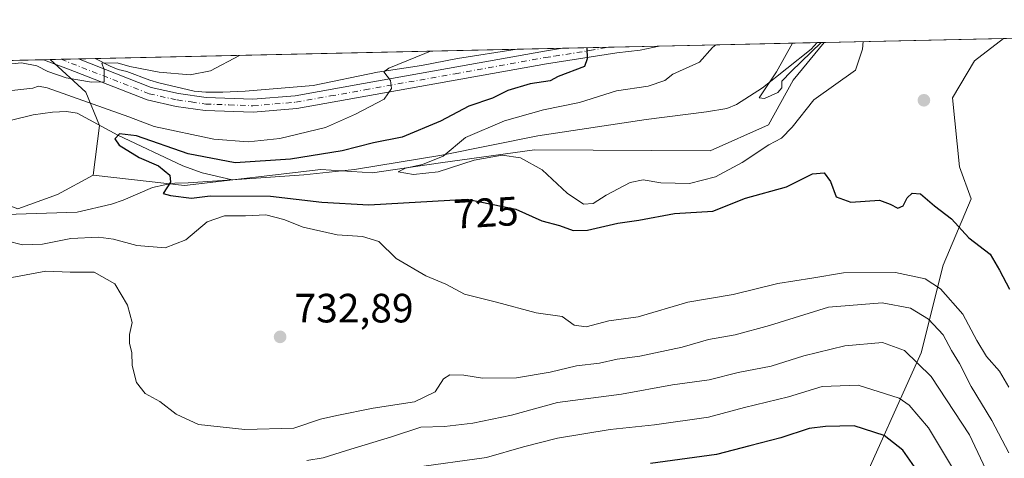
# Model space of a CAD drawing. Units: metres. Extents: x 652489 to 655935, y 4700026 to 4702415.
# Drawn here: x 655431 to 655672, y 4702307 to 4702415 of the extents above; entities that cross this region are included whole.
import ezdxf
from ezdxf.enums import TextEntityAlignment as Align

# ---------------------------------------------------------------- set-up
doc = ezdxf.new("R2010")
doc.units = ezdxf.units.M
doc.header["$MEASUREMENT"] = 0
doc.linetypes.add('DGN Style 4', pattern=[2.6384748266838614, 1.318413404963828, -0.6592067024819142, 0.001648016756204785, -0.6592067024819142])
for name, color, linetype, lineweight in [('Arbolado forestal CxS', 92, 'Continuous', 0), ('Comarca CxS', 21, 'Continuous', 0), ('Comunidad Autónoma CxS', 142, 'Continuous', 0), ('Corriente natural lineal', 142, 'Continuous', 13), ('Cultivos herbáceos CxS', 92, 'Continuous', 0), ('Curva de nivel maestra', 30, 'Continuous', 30), ('Curva de nivel normal', 30, 'Continuous', 0), ('Instalación de energía eléctrica Cxs', 135, 'Continuous', 0), ('Municipio CxS', 4, 'Continuous', 0), ('Pista pavimentada Cxs', 135, 'Continuous', 0), ('Pista pavimentada eje', 135, 'DGN Style 4', 0), ('Provincia CxS', 1, 'Continuous', 0), ('Punto de cota en terreno', 7, 'Continuous', 0), ('Rótulo de curva de nivel directora', 7, 'Continuous', 0), ('Rótulo de punto de cota en terreno', 7, 'Continuous', 0)]:
    doc.layers.add(name, color=color, linetype=linetype, lineweight=lineweight)
doc.styles.add('Style-Arial', font='txt')

# ---------------------------------------------------------------- blocks, each defined once
blk = doc.blocks.new('*U6')
at = {"layer": 'Cultivos herbáceos CxS', "color": 92, "linetype": 'Continuous', "lineweight": 0}
blk.add_polyline3d([(655230.1211000001, 4702400.317199999, 748.271200000003), (655438.1105000004, 4702404.912699999, 736.2544999999955), (655446.8278999999, 4702396.9681, 734.3953000000038), (655450.1858999999, 4702388.781099999, 727.7835999999952), (655448.6687000003, 4702376.653899999, 728.0249000000041), (655439.9244999997, 4702371.922900001, 728.8555999999954), (655430.1747000003, 4702368.408100001, 729.5258999999934)], dxfattribs=at)
blk = doc.blocks.new('5PATER')
at = {"layer": 'Instalación de energía eléctrica Cxs', "linetype": 'Continuous', "lineweight": 0}
h = blk.add_hatch(color=51, dxfattribs=at)
edge = h.paths.add_edge_path()
edge.add_ellipse((0, 0), major_axis=(-0.1095731443231308, -0.1110710700762829), ratio=0.9994222409660322, start_angle=0, end_angle=360)
blk = doc.blocks.new('*U7')
at = {"layer": 'Pista pavimentada Cxs', "color": 135, "linetype": 'Continuous', "lineweight": 0}
blk.add_polyline3d([(655515.4200999998, 4702395.9301, 732.0669000000053), (655498.5100999996, 4702392.9001, 733.5611000000063), (655487.8101000005, 4702392.0001, 733.1539000000049), (655476.0601000005, 4702392.440099999, 734.2874000000012), (655468.9401000004, 4702393.450099999, 735.4483000000037), (655461.8901000004, 4702395.020099999, 735.749299999996), (655442.6001000004, 4702402.590100001, 736.073000000004), (655436.517, 4702404.877499999, 737.1910000000062), (655445.0409000004, 4702405.0658, 736.5004999999946), (655462.8201000001, 4702398.0801, 735.0424999999959), (655469.5100999996, 4702396.590100001, 734.9449000000022), (655476.3400999998, 4702395.630100001, 735.379700000005), (655487.7401000002, 4702395.190099999, 734.078999999998), (655498.0900999998, 4702396.0701, 732.8491000000067), (655514.8601000002, 4702399.0701, 731.2511999999988), (655559.1101000002, 4702406.9801, 728.3769999999931), (655563.5888, 4702407.6852, 728.6978999999993), (655587.2052999996, 4702408.207000001, 727.5190000000002), (655582.6101000002, 4702407.2401, 725.5614999999963), (655576.8601000002, 4702406.520099999, 727.2554999999993), (655559.6401000004, 4702403.8301, 728.2973000000056)], close=True, dxfattribs=at)

msp = doc.modelspace()

# ---------------------------------------------------------------- linework, layer by layer
at = {"layer": 'Arbolado forestal CxS', "color": 92, "linetype": 'Continuous', "lineweight": 0, "extrusion": (0.2138351024249308, 0.00472476443870992, 0.9768583446804957), "elevation": 163112.0349702299, "flags": 128}
msp.add_lwpolyline([(4686778.853818774, -741577.0296444814), (4686778.853818775, -741616.6519140019)], dxfattribs=at)
at = {"layer": 'Arbolado forestal CxS', "color": 92, "linetype": 'Continuous', "lineweight": 0, "extrusion": (0.2095368170405797, 0.004634057103459019, 0.9777897769046598), "elevation": 159868.0906958721, "flags": 128}
msp.add_lwpolyline([(4686763.404993868, -742420.2301517765), (4686763.404993868, -742422.0017222157)], dxfattribs=at)
at = {"layer": 'Arbolado forestal CxS', "color": 92, "linetype": 'Continuous', "lineweight": 0, "extrusion": (-0.148380934447183, -0.003278511176795304, 0.9889248453027382), "elevation": -111992.853460039, "flags": 128}
msp.add_lwpolyline([(-4686778.95406074, 751039.3371860682), (-4686778.95406074, 751083.7451268664)], dxfattribs=at)
at = {"layer": 'Arbolado forestal CxS', "color": 92, "linetype": 'Continuous', "lineweight": 0, "extrusion": (0.301252837806364, 0.006655725554346175, 0.9535210690021263), "elevation": 229508.5355855002, "flags": 128}
msp.add_lwpolyline([(4686780.278822721, -723866.4281332663), (4686780.278822722, -723881.6929780279)], dxfattribs=at)
at = {"layer": 'Arbolado forestal CxS', "color": 92, "linetype": 'Continuous', "lineweight": 0, "extrusion": (0.0880124337745976, 0.00194459686815075, 0.9961174780336367), "elevation": 67566.41885031789, "flags": 128}
msp.add_lwpolyline([(4686779.456557099, -756149.1471924572), (4686779.456557098, -756252.8765351549)], dxfattribs=at)
at = {"layer": 'Arbolado forestal CxS', "color": 92, "linetype": 'Continuous', "lineweight": 0, "extrusion": (0.1146669086202261, 0.002533499474803589, 0.9934007657777862), "elevation": 87807.10757904628, "flags": 128}
msp.add_lwpolyline([(4686779.566091622, -754170.0864886009), (4686779.566091622, -754181.2744322219)], dxfattribs=at)
at = {"layer": 'Arbolado forestal CxS', "color": 92, "linetype": 'Continuous', "lineweight": 0, "extrusion": (0.1686293512225251, 0.00372627611396378, 0.9856724896092985), "elevation": 128786.2243968079, "flags": 128}
msp.add_lwpolyline([(4686777.282241452, -748288.0455082986), (4686777.282241452, -748299.4665914663)], dxfattribs=at)
at = {"layer": 'Arbolado forestal CxS', "color": 92, "linetype": 'Continuous', "lineweight": 0, "extrusion": (0.1229435980707998, 0.002716056999992921, 0.9924099428803496), "elevation": 94090.21608049882, "flags": 128}
msp.add_lwpolyline([(4686781.486947992, -753422.5915577088), (4686781.486947992, -753435.0511429525)], dxfattribs=at)
at = {"layer": 'Arbolado forestal CxS', "color": 92, "linetype": 'Continuous', "lineweight": 0, "extrusion": (-0.0723182020720116, -0.001597145415924245, 0.9973803320577321), "elevation": -54176.20441328597, "flags": 128}
msp.add_lwpolyline([(-4686786.739548908, 757170.138486371), (-4686786.739548909, 757172.8176563331)], dxfattribs=at)
at = {"layer": 'Arbolado forestal CxS', "color": 92, "linetype": 'Continuous', "lineweight": 0, "extrusion": (-0.09385337667933824, -0.002073584265392857, 0.9955838708688389), "elevation": -70532.96751365947, "flags": 128}
msp.add_lwpolyline([(-4686779.987875959, 755866.4727800079), (-4686779.987875959, 755870.7518161742)], dxfattribs=at)
at = {"layer": 'Arbolado forestal CxS', "color": 92, "linetype": 'Continuous', "lineweight": 0, "extrusion": (-0.1133641417464264, -0.002505981683898814, 0.9935503466970842), "elevation": -85356.00793845669, "flags": 128}
msp.add_lwpolyline([(-4686771.091320428, 754395.9419190597), (-4686771.091320427, 754400.1044762128)], dxfattribs=at)
at = {"layer": 'Arbolado forestal CxS', "color": 92, "linetype": 'Continuous', "lineweight": 0}
for points in [[(655481.9549000004, 4702149.5317, 789.8408000000054), (655498.0380999995, 4702172.775699999, 791.0696000000025), (655503.8973000003, 4702200.4529, 795.751099999994), (655529.5541000003, 4702193.0165, 802.5219999999972), (655564.1848999998, 4702192.2893, 806.3819999999978), (655597.7521000003, 4702222.3103, 792.2302999999956), (655615.6212999999, 4702254.4933, 774.2581000000064), (655635.2786999998, 4702297.404300001, 758.5478000000003), (655651.3623000003, 4702333.1635, 739.2099000000018), (655656.7235000003, 4702354.6185, 727.0920000000042), (655663.6366999998, 4702370.8705, 723.8684000000068), (655660.7587000001, 4702378.6395, 723.6074999999983), (655659.0318999998, 4702395.512499999, 722.5506000000024), (655664.4599000001, 4702404.5867, 721.4915000000037), (655671.5384999998, 4702410.0703, 721.1934000000037), (655879.2599999999, 4702414.66, 792.9833000000073), (655896.5733000003, 4701640.114600001, 785.7163)], [(655430.1747000003, 4702368.408100001, 729.5258999999934), (655439.9244999997, 4702371.922900001, 728.8555999999954), (655448.6687000003, 4702376.653899999, 728.0249000000041), (655471.0444999998, 4702374.063899999, 724.4875000000029), (655504.3492999999, 4702378.0307, 724.1343999999954), (655517.0373000001, 4702377.237500001, 722.0673999999999), (655533.6892999997, 4702379.617500001, 720.9900999999954), (655556.6863000002, 4702382.790300001, 718.8352000000014), (655599.7001, 4702382.607100001, 716.7455000000047), (655613.9731000002, 4702388.9529, 716.545499999993), (655620.0000999998, 4702399.871900001, 715.9241000000038), (655627.6330000004, 4702409.100199999, 714.6024999999936), (655671.5384999998, 4702410.0703, 721.1934000000037), (655664.4599000001, 4702404.5867, 721.4915000000037), (655659.0318999998, 4702395.512499999, 722.5506000000024), (655660.7587000001, 4702378.6395, 723.6074999999983), (655663.6366999998, 4702370.8705, 723.8684000000068), (655656.7235000003, 4702354.6185, 727.0920000000042), (655651.3623000003, 4702333.1635, 739.2099000000018), (655635.2786999998, 4702297.404300001, 758.5478000000003)], [(655448.6687000003, 4702376.653899999, 728.0249000000041), (655471.0444999998, 4702374.063899999, 724.4875000000029), (655504.3492999999, 4702378.0307, 724.1343999999954), (655517.0373000001, 4702377.237500001, 722.0673999999999), (655533.6892999997, 4702379.617500001, 720.9900999999954), (655556.6863000002, 4702382.790300001, 718.8352000000014), (655599.7001, 4702382.607100001, 716.7455000000047), (655613.9731000002, 4702388.9529, 716.545499999993), (655620.0000999998, 4702399.871900001, 715.9241000000038), (655627.6331000002, 4702409.100400001, 714.6024999999936)], [(655448.6687000003, 4702376.653899999, 728.0249000000041), (655471.0444999998, 4702374.063899999, 724.4875000000029), (655504.3492999999, 4702378.0307, 724.1343999999954), (655517.0373000001, 4702377.237500001, 722.0673999999999), (655533.6892999997, 4702379.617500001, 720.9900999999954), (655556.6863000002, 4702382.790300001, 718.8352000000014), (655599.7001, 4702382.607100001, 716.7455000000047), (655613.9731000002, 4702388.9529, 716.545499999993), (655620.0000999998, 4702399.871900001, 715.9241000000038), (655627.6331000002, 4702409.100400001, 714.6024999999936)], [(655503.8973000003, 4702200.4529, 795.751099999994), (655529.5541000003, 4702193.0165, 802.5219999999972), (655564.1848999998, 4702192.2893, 806.3819999999978), (655597.7521000003, 4702222.3103, 792.2302999999956), (655615.6212999999, 4702254.4933, 774.2581000000064), (655635.2786999998, 4702297.404300001, 758.5478000000003), (655651.3623000003, 4702333.1635, 739.2099000000018), (655656.7235000003, 4702354.6185, 727.0920000000042), (655663.6366999998, 4702370.8705, 723.8684000000068), (655660.7587000001, 4702378.6395, 723.6074999999983), (655659.0318999998, 4702395.512499999, 722.5506000000024), (655664.4599000001, 4702404.5867, 721.4915000000037), (655671.5385999996, 4702410.070499999, 721.1934000000037)], [(655503.8973000003, 4702200.4529, 795.751099999994), (655529.5541000003, 4702193.0165, 802.5219999999972), (655564.1848999998, 4702192.2893, 806.3819999999978), (655597.7521000003, 4702222.3103, 792.2302999999956), (655615.6212999999, 4702254.4933, 774.2581000000064), (655635.2786999998, 4702297.404300001, 758.5478000000003), (655651.3623000003, 4702333.1635, 739.2099000000018), (655656.7235000003, 4702354.6185, 727.0920000000042), (655663.6366999998, 4702370.8705, 723.8684000000068), (655660.7587000001, 4702378.6395, 723.6074999999983), (655659.0318999998, 4702395.512499999, 722.5506000000024), (655664.4599000001, 4702404.5867, 721.4915000000037), (655671.5385999996, 4702410.070499999, 721.1934000000037)], [(655438.1103999997, 4702404.912799999, 736.2544999999955), (655446.8278999999, 4702396.9681, 734.3953000000038), (655450.1858999999, 4702388.781099999, 727.7835999999952), (655448.6687000003, 4702376.653899999, 728.0249000000041)], [(655448.6687000003, 4702376.653899999, 728.0249000000041), (655439.9244999997, 4702371.922900001, 728.8555999999954), (655430.1747000003, 4702368.408100001, 729.5258999999934), (655423.8317, 4702370.788100001, 730.6916999999958), (655403.2137000002, 4702369.202299999, 731.0727999999945), (655394.4917000001, 4702363.6483, 732.303), (655392.9057, 4702350.1623, 738.6692000000039), (655362.2915000003, 4702335.7315, 741.8546000000061), (655344.0465000002, 4702330.058499999, 742.5981000000029), (655333.4184999998, 4702324.6305, 743.624800000005), (655329.9155000001, 4702314.9825, 744.4823999999935)]]:
    msp.add_polyline3d(points, dxfattribs=at)
msp.add_polyline3d([(655448.6687000003, 4702376.653899999, 728.0249000000041), (655450.1858999999, 4702388.781099999, 727.7835999999952), (655446.8278999999, 4702396.9681, 734.3953000000038), (655438.1105000004, 4702404.912699999, 736.2544999999955), (655627.6330000004, 4702409.100199999, 714.6024999999936), (655620.0000999998, 4702399.871900001, 715.9241000000038), (655613.9731000002, 4702388.9529, 716.545499999993), (655599.7001, 4702382.607100001, 716.7455000000047), (655556.6863000002, 4702382.790300001, 718.8352000000014), (655533.6892999997, 4702379.617500001, 720.9900999999954), (655517.0373000001, 4702377.237500001, 722.0673999999999), (655504.3492999999, 4702378.0307, 724.1343999999954), (655471.0444999998, 4702374.063899999, 724.4875000000029)], close=True, dxfattribs=at)
at = {"layer": 'Comarca CxS', "color": 21, "linetype": 'Continuous', "lineweight": 0, "flags": 128}
msp.add_lwpolyline([(654249.3188173799, 4702378.64622511), (655879.2600011666, 4702414.659982976), (655923.0996294954, 4700453.405927793)], dxfattribs=at)
at = {"layer": 'Comunidad Autónoma CxS', "color": 142, "linetype": 'Continuous', "lineweight": 0, "flags": 128}
msp.add_lwpolyline([(654249.3188173799, 4702378.64622511), (655879.2600011666, 4702414.659982976), (655923.0996294954, 4700453.405927793)], dxfattribs=at)
at = {"layer": 'Corriente natural lineal', "color": 142, "linetype": 'Continuous', "lineweight": 13}
for points in [[(655482.6700999998, 4702375.4901, 724.4706000000006), (655500.2200999996, 4702376.670100001, 724.2402000000002), (655512.6201, 4702378.0101, 722.9594999999972), (655533.9801000003, 4702381.5101, 721.4888000000064), (655557.4801000003, 4702386.2401, 719.1714000000065), (655584.0301000001, 4702390.270099999, 717.4575000000042), (655598.8201000001, 4702392.090100001, 716.6545000000042), (655603.8201000001, 4702392.970100001, 716.3435000000028), (655606.1300999997, 4702393.880100001, 716.3965999999928), (655612.5601000005, 4702398.020099999, 716.1584000000004), (655624.4700999996, 4702407.470100001, 715.184699999998), (655625.9001000002, 4702409.0601, 714.974000000002), (655625.9013, 4702409.062000001, 714.9737000000023)], [(655449.1756999996, 4702405.157199999, 737.3220000000001), (655452.8201000001, 4702403.270099999, 736.2798999999941), (655454.7301000003, 4702402.4901, 735.9036000000052), (655456.9001000002, 4702401.9901, 736.0295999999945), (655462.5500999996, 4702399.870100001, 735.767200000002), (655464.6901000004, 4702399.2301, 735.5270000000019), (655473.4001000002, 4702397.190099999, 734.7272999999988), (655476.2301000003, 4702396.920100001, 734.7011000000057), (655480.3800999997, 4702396.9101, 734.3006000000024), (655485.9001000002, 4702397.1601, 733.5945000000065), (655502.4901000002, 4702398.590100001, 732.4731000000029), (655518.2701000003, 4702401.840100001, 731.8227999999945), (655529.0601000005, 4702403.470100001, 730.4677999999985), (655537.8601000002, 4702405.190099999, 729.8445999999968), (655552.4773000004, 4702407.4397, 728.1903000000021)], [(655354.6333999997, 4702403.068299999, 735.1913000000059), (655356.1101000002, 4702402.2401, 735.1116000000038), (655361.8000999996, 4702397.840100001, 735.1766000000061), (655371.0500999996, 4702389.220100001, 734.5200000000042), (655375.7301000003, 4702384.5801, 733.3712999999989), (655377.9301000005, 4702383.280099999, 732.607999999993), (655379.6901000004, 4702382.950099999, 732.251900000003), (655384.6300999997, 4702383.2401, 731.9533999999985), (655406.2801000001, 4702386.420100001, 730.261799999993), (655411.2600999996, 4702386.6501, 729.592499999999), (655425.7801000001, 4702389.6601, 728.574299999993), (655428.3601000002, 4702390.040100001, 728.5130999999965), (655433.9600999998, 4702391.370100001, 728.2170999999945), (655438.6700999998, 4702392.0101, 727.8794000000053), (655442.1501000002, 4702392.1801, 728.2431000000071), (655444.7401000002, 4702391.770099999, 728.8997999999993), (655454.7200999996, 4702386.4301, 727.172900000005), (655470.6101000002, 4702378.880100001, 725.3542000000016), (655475.3201000001, 4702377.1801, 724.6040999999968), (655482.6700999998, 4702375.4901, 724.4706000000006)], [(655427.2701000003, 4702366.9901, 729.5337000000001), (655444.6901000004, 4702367.5601, 727.9524999999995), (655453.1501000002, 4702369.5701, 727.7421999999933), (655456.0100999996, 4702370.4801, 727.6554999999935), (655463.2100999998, 4702373.600099999, 726.1503999999986), (655466.1601, 4702374.2401, 725.4275000000052), (655468.6300999997, 4702374.690099999, 724.8675999999978), (655471.9101, 4702374.770099999, 724.3466999999946), (655482.6700999998, 4702375.4901, 724.4706000000006)]]:
    msp.add_polyline3d(points, dxfattribs=at)
at = {"layer": 'Cultivos herbáceos CxS', "color": 92, "linetype": 'Continuous', "lineweight": 0, "extrusion": (-0.01226537112766994, -0.0002710302845257653, 0.9999247407748673), "elevation": -8577.525469119177, "flags": 128}
msp.add_lwpolyline([(655314.3532811046, 4702400.916143944), (655396.2431470801, 4702402.725544009)], dxfattribs=at)
at = {"layer": 'Cultivos herbáceos CxS', "color": 92, "linetype": 'Continuous', "lineweight": 0, "extrusion": (-0.03654395076822375, -0.0008049530415171562, 0.9993317225590563), "elevation": -27001.75070092584, "flags": 128}
msp.add_lwpolyline([(-4686830.72826748, 758352.0506367865), (-4686830.728267479, 758353.6455891842)], dxfattribs=at)
at = {"layer": 'Cultivos herbáceos CxS', "color": 92, "linetype": 'Continuous', "lineweight": 0}
for points in [[(655438.1103999997, 4702404.912799999, 736.2544999999955), (655446.8278999999, 4702396.9681, 734.3953000000038), (655450.1858999999, 4702388.781099999, 727.7835999999952), (655448.6687000003, 4702376.653899999, 728.0249000000041)], [(655448.6687000003, 4702376.653899999, 728.0249000000041), (655439.9244999997, 4702371.922900001, 728.8555999999954), (655430.1747000003, 4702368.408100001, 729.5258999999934), (655423.8317, 4702370.788100001, 730.6916999999958), (655403.2137000002, 4702369.202299999, 731.0727999999945), (655394.4917000001, 4702363.6483, 732.303), (655392.9057, 4702350.1623, 738.6692000000039), (655362.2915000003, 4702335.7315, 741.8546000000061), (655344.0465000002, 4702330.058499999, 742.5981000000029), (655333.4184999998, 4702324.6305, 743.624800000005), (655329.9155000001, 4702314.9825, 744.4823999999935)]]:
    msp.add_polyline3d(points, dxfattribs=at)
at = {"layer": 'Curva de nivel maestra', "color": 30, "linetype": 'Continuous', "lineweight": 30, "flags": 128}
for points, elevation in [([(655569.4848999997, 4702407.815500001), (655569.6299999999, 4702405.110099999), (655568.9800000006, 4702403.2401), (655562.5300000003, 4702400.7301), (655560.5700000003, 4702399.6801), (655555.6200000001, 4702398.9901), (655550.1699999999, 4702397.380100001), (655546.3799999999, 4702395.460100001), (655540.6299999999, 4702393.5001), (655533.6500000004, 4702389.840100001), (655524.3099999997, 4702385.960100001), (655517.3099999997, 4702384.550100001), (655509.6500000004, 4702382.600099999), (655496.9199999999, 4702380.5601), (655483.4100000003, 4702379.620100001), (655471.9100000003, 4702381.8201), (655459.2599999999, 4702386.220100001), (655455.0800000001, 4702386.710100001), (655453.9600000001, 4702385.5101), (655455.0199999996, 4702384.0001), (655459.8799999999, 4702380.940099999), (655464.6399999997, 4702378.9101), (655467.4299999997, 4702376.620100001), (655467.5599999997, 4702374.890100001), (655465.75, 4702372.1801), (655467.6200000001, 4702371.6501), (655472.7300000006, 4702370.9801), (655477.2999999998, 4702371.5601), (655492.0599999997, 4702371.460100001), (655504.6500000004, 4702370.020099999), (655516.1500000004, 4702369.350099999), (655540.2300000006, 4702370.7401), (655552.1600000003, 4702368.270099999), (655558.5, 4702365.460100001), (655562.8099999997, 4702364.3201), (655566.1500000004, 4702363.100099999), (655569.6399999997, 4702363.1801), (655577.1200000001, 4702364.9101), (655582.2100000001, 4702365.630100001), (655590.9800000006, 4702367.210100001), (655600.4000000004, 4702367.850099999), (655608.4000000004, 4702371.0001), (655618.4299999997, 4702373.800100001), (655624.7699999996, 4702376.9901), (655627.6299999999, 4702377.1801), (655629.1500000004, 4702375.100099999), (655630.5199999996, 4702371.3201), (655634.1299999999, 4702370.0601), (655641.1500000004, 4702370.540100001), (655643.75, 4702369.5001), (655645.6699999999, 4702368.5601), (655646.9600000001, 4702369.090100001), (655647.9500000002, 4702371.120100001), (655649.1399999997, 4702372.2601), (655651.2199999997, 4702372.020099999), (655654.6200000001, 4702369.120100001), (655658.8099999997, 4702365.9801), (655663.0499999998, 4702361.290100001), (655668.29, 4702357.3301), (655670.5800000001, 4702353.4101), (655673, 4702348.7601)], 725), ([(655651.4199999999, 4702302.860099999), (655646.9199999999, 4702309.360099999), (655642.3099999997, 4702312.9101), (655634.9800000006, 4702315.270099999), (655627.9800000006, 4702315.140100001), (655623.9800000006, 4702314.640100001), (655616.9800000006, 4702312.3301), (655609.4600000001, 4702310.4001), (655601.25, 4702308.2601), (655585.1299999999, 4702306.120100001)], 750)]:
    msp.add_lwpolyline(points, dxfattribs=dict(at, elevation=elevation))
at = {"layer": 'Curva de nivel normal', "color": 30, "linetype": 'Continuous', "lineweight": 0, "flags": 128}
for points, elevation in [([(655637.1579999998, 4702409.310900001), (655636.9800000006, 4702407.460100001), (655635.3300000001, 4702402.340100001), (655625.0800000001, 4702395.0801), (655619.79, 4702388.4101), (655617.1900000004, 4702385.6501), (655614.0599999997, 4702384.030099999), (655607.5099999999, 4702379.720100001), (655601.0300000003, 4702376.190099999), (655594.6500000004, 4702374.620100001), (655587.6500000004, 4702374.7501), (655583.3399999999, 4702375.520099999), (655580.1299999999, 4702374.800100001), (655574.2199999997, 4702371.7401), (655571.0300000003, 4702369.6601), (655568.6799999997, 4702369.5001), (655564.6900000004, 4702372.2401), (655558.5899999999, 4702377.940099999), (655553.2699999996, 4702380.840100001), (655548.8099999997, 4702381.530099999), (655541.9000000004, 4702380.3301), (655533.1399999997, 4702377.440099999), (655527.04, 4702376.780099999), (655523.3200000003, 4702377.450099999), (655525.1500000004, 4702378.350099999), (655529.3099999997, 4702379.220100001), (655534.3099999997, 4702381.2601), (655539.8200000003, 4702385.870100001), (655549.3899999997, 4702389.880100001), (655558.8799999999, 4702392.5801), (655567.6900000004, 4702394.440099999), (655576.7400000002, 4702397.280099999), (655584.5300000003, 4702398.4001), (655588.5899999999, 4702399.800100001), (655590.5800000001, 4702401.350099999), (655597.0599999997, 4702404.290100001), (655600.3200000003, 4702407.860099999), (655601.0652999999, 4702408.5134)], 720), ([(655626.8792000003, 4702409.083699999), (655619.5800000001, 4702401.9901), (655617.2400000002, 4702399.640100001), (655617.2400000002, 4702397.960100001), (655616.2999999998, 4702396.840100001), (655612.9900000002, 4702395.380100001), (655611.7100000001, 4702395.5101), (655615.9100000003, 4702401.9101), (655619.8261000002, 4702408.9279)], 715), ([(655531.2451, 4702406.970699999), (655529.8600000005, 4702406.4301), (655521.0700000003, 4702402.770099999), (655519.7999999998, 4702401.870100001), (655521.4800000006, 4702399.8201), (655521.7000000002, 4702397.8201), (655519.9100000003, 4702395.2401), (655512.8399999999, 4702391.5601), (655505.5199999996, 4702388.3101), (655494.3099999997, 4702385.5601), (655486.5899999999, 4702384.800100001), (655478.1500000004, 4702385.460100001), (655463.5599999997, 4702388.5101), (655457.3399999999, 4702390.870100001), (655437.4199999999, 4702397.960100001), (655435.2300000006, 4702398.420100001), (655433.8399999999, 4702397.880100001), (655423.5099999999, 4702396.770099999)], 730), ([(655426.4000000004, 4702403.5801), (655431.0999999996, 4702404.0701), (655434.8799999999, 4702403.390100001), (655437.5300000003, 4702402.0001), (655442, 4702400.420100001), (655448.2699999996, 4702399.350099999), (655451.3200000003, 4702399.5001), (655451.3200000003, 4702402.420100001), (655450.7300000006, 4702403.9901), (655454.5300000003, 4702404.120100001), (655457.6399999997, 4702403.220100001), (655464.7800000003, 4702401.850099999), (655472.3600000005, 4702401.190099999), (655477.3899999997, 4702402.120100001), (655484.5131999999, 4702405.938100001)], 735), ([(655427.5099999999, 4702360.600099999), (655431.3300000001, 4702359.5801), (655436.2699999996, 4702359.7401), (655443.1500000004, 4702361.100099999), (655449.9800000006, 4702361.440099999), (655453.6500000004, 4702361.0001), (655459.3099999997, 4702359.440099999), (655466.3099999997, 4702358.880100001), (655471.3099999997, 4702360.770099999), (655476.5499999998, 4702365.2301), (655480.7699999996, 4702366.6501), (655485.9199999999, 4702366.6501), (655490.9000000004, 4702366.9001), (655495.3099999997, 4702365.8201), (655500.0800000001, 4702363.940099999), (655508.3899999997, 4702362.0001), (655514.6100000005, 4702361.630100001), (655518.5499999998, 4702360.380100001), (655522.8099999997, 4702356.2401), (655530.1200000001, 4702352.020099999), (655534.9600000001, 4702349.940099999), (655539.5499999998, 4702347.550100001), (655547.4299999997, 4702345.5801), (655557.0999999996, 4702342.960100001), (655563.5, 4702342.040100001), (655566.4000000004, 4702339.9001), (655569.3499999996, 4702339.550100001), (655574.8700000001, 4702340.9901), (655582.0700000003, 4702342.0001), (655594.25, 4702345.5601), (655605.3099999997, 4702347.420100001), (655616.3099999997, 4702350.090100001), (655624.5800000001, 4702351.440099999), (655632.3300000001, 4702352.7401), (655645.0700000003, 4702352.790100001), (655652.3200000003, 4702351.2401), (655656.0800000001, 4702348.800100001), (655661.5899999999, 4702342.6601), (655664.9600000001, 4702336.140100001), (655667.3399999999, 4702332.290100001), (655670.5300000003, 4702328.6501), (655672.8600000005, 4702324.790100001)], 730), ([(655672.8099999997, 4702308.670100001), (655668.6600000003, 4702316.5701), (655663.5899999999, 4702324.9101), (655660.7699999996, 4702330.5801), (655658.7800000003, 4702333.7301), (655656.75, 4702337.5601), (655653.1399999997, 4702341.390100001), (655648.7300000006, 4702344.0801), (655641.8600000005, 4702345.4301), (655628.6399999997, 4702344.370100001), (655614.2300000006, 4702339.850099999), (655605.7999999998, 4702337.5601), (655599.3300000001, 4702336.460100001), (655592.8300000001, 4702334.550100001), (655582.5199999996, 4702332.360099999), (655576.9800000006, 4702331.640100001), (655572.6500000004, 4702330.6501), (655566.9800000006, 4702329.960100001), (655560.5499999998, 4702328.390100001), (655552.2599999999, 4702327.0701), (655543.9600000001, 4702326.960100001), (655539.3700000001, 4702327.690099999), (655535.9600000001, 4702327.790100001), (655534.4500000002, 4702326.8201), (655532.4199999999, 4702323.6601), (655527.2999999998, 4702321.1601), (655517.2300000006, 4702319.640100001), (655508.3099999997, 4702317.8301), (655504.3099999997, 4702316.9101), (655497.7699999996, 4702314.7301), (655485.8200000003, 4702314.380100001), (655474.4400000004, 4702315.640100001), (655468.9800000006, 4702318.1801), (655464.9800000006, 4702321.290100001), (655461.3399999999, 4702323.2501), (655459.2400000002, 4702325.940099999), (655458.2199999997, 4702330.090100001), (655458.1200000001, 4702333.2401), (655457.5300000003, 4702335.4101), (655457.5700000003, 4702337.670100001), (655458.2000000002, 4702340.5601), (655457.0800000001, 4702344.840100001), (655453.9600000001, 4702350.0601), (655448.9199999999, 4702352.880100001), (655443, 4702352.890100001), (655437.0700000003, 4702353.1601), (655427.4000000004, 4702351.3201)], 735), ([(655500.9800000006, 4702306.790100001), (655504.9800000006, 4702307.4801), (655510.6500000004, 4702309.290100001), (655521.6500000004, 4702312.600099999), (655528.8899999997, 4702314.940099999), (655534.6299999999, 4702315.140100001), (655541.5899999999, 4702315.940099999), (655551.0899999999, 4702317.9101), (655562.3399999999, 4702320.9901), (655577.9800000006, 4702323.030099999), (655590.4600000001, 4702325.370100001), (655599.4299999997, 4702326.590100001), (655606.5599999997, 4702328.340100001), (655614.6699999999, 4702329.860099999), (655622.6200000001, 4702332.4001), (655632.6500000004, 4702334.880100001), (655641.9400000004, 4702335.690099999), (655647.3099999997, 4702333.7601), (655653.8200000003, 4702327.4101), (655663.1799999997, 4702313.110099999), (655669.8799999999, 4702298.9301)], 740), ([(655661.5199999996, 4702300.960100001), (655653.1399999997, 4702314.780099999), (655648.4699999997, 4702320.370100001), (655645.9500000002, 4702322.090100001), (655635.9800000006, 4702325.2601), (655627.1399999997, 4702324.9101), (655618.8899999997, 4702322.370100001), (655608.1299999999, 4702319.780099999), (655599.2999999998, 4702317.450099999), (655586.0999999996, 4702315.520099999), (655575.2300000006, 4702314.440099999), (655562.3700000001, 4702312.2601), (655554.04, 4702310.130100001), (655544.9800000006, 4702307.540100001), (655527.2100000001, 4702305.110099999)], 745.0000000000001)]:
    msp.add_lwpolyline(points, dxfattribs=dict(at, elevation=elevation))
at = {"layer": 'Municipio CxS', "color": 4, "linetype": 'Continuous', "lineweight": 0, "flags": 128}
msp.add_lwpolyline([(654249.3188173799, 4702378.64622511), (655879.2600011666, 4702414.659982976), (655923.0996294954, 4700453.405927793)], dxfattribs=at)
at = {"layer": 'Pista pavimentada Cxs', "color": 135, "linetype": 'Continuous', "lineweight": 0, "extrusion": (0.0498321137083974, 0.001101026696188497, 0.9987570015692344), "elevation": 38573.38783257082, "flags": 128}
msp.add_lwpolyline([(4686779.341246163, -758296.5700432801), (4686779.341246163, -758320.2217060699)], dxfattribs=at)
at = {"layer": 'Pista pavimentada Cxs', "color": 135, "linetype": 'Continuous', "lineweight": 0, "extrusion": (0.08070283142718714, 0.001782771377166902, 0.996736612513984), "elevation": 62013.68082242479, "flags": 128}
msp.add_lwpolyline([(4686782.493226957, -756593.2650480723), (4686782.493226956, -756601.8190426447)], dxfattribs=at)
at = {"layer": 'Pista pavimentada Cxs', "color": 135, "linetype": 'Continuous', "lineweight": 0}
for points in [[(655445.0410000002, 4702405.0659, 736.5004999999946), (655462.8201000001, 4702398.0801, 735.0424999999959), (655469.5100999996, 4702396.590100001, 734.9449000000022), (655476.3400999998, 4702395.630100001, 735.379700000005), (655487.7401000002, 4702395.190099999, 734.078999999998), (655498.0900999998, 4702396.0701, 732.8491000000067), (655514.8601000002, 4702399.0701, 731.2511999999988), (655559.1101000002, 4702406.9801, 728.3769999999931), (655563.5888999999, 4702407.6852, 728.6978999999993)], [(655587.2054000003, 4702408.207000001, 727.5190000000002), (655582.6101000002, 4702407.2401, 725.5614999999963), (655576.8601000002, 4702406.520099999, 727.2554999999993), (655559.6401000004, 4702403.8301, 728.2973000000056), (655515.4200999998, 4702395.9301, 732.0669000000053)], [(655515.4200999998, 4702395.9301, 732.0669000000053), (655498.5100999996, 4702392.9001, 733.5611000000063), (655487.8101000005, 4702392.0001, 733.1539000000049), (655476.0601000005, 4702392.440099999, 734.2874000000012), (655468.9401000004, 4702393.450099999, 735.4483000000037), (655461.8901000004, 4702395.020099999, 735.749299999996), (655442.6001000004, 4702402.590100001, 736.073000000004), (655436.517, 4702404.877599999, 737.1910000000062)]]:
    msp.add_polyline3d(points, dxfattribs=at)
at = {"layer": 'Pista pavimentada eje', "color": 135, "linetype": 'DGN Style 4', "lineweight": 0}
msp.add_polyline3d([(655440.7821000004, 4702404.971700001, 736.6261999999988), (655453.4600999998, 4702400.045100001, 735.4192000000039), (655462.3551000003, 4702396.550100001, 735.1227000000072), (655469.2251000004, 4702395.020099999, 735.1732000000048), (655472.6401000004, 4702394.540100001, 735.1475999999967), (655476.2001, 4702394.0351, 734.7885999999999), (655481.9001000002, 4702393.815099999, 734.4412000000011), (655487.7751000002, 4702393.595100001, 733.4572999999947), (655493.1250999998, 4702394.045100001, 733.0657999999967), (655498.3000999996, 4702394.485099999, 733.1834999999992), (655506.7550999997, 4702396.0001, 732.2238999999972), (655515.1401000004, 4702397.5001, 730.998000000007), (655537.2500999998, 4702401.450099999, 728.8013999999966), (655559.3750999998, 4702405.405099999, 728.324099999998), (655561.6300999997, 4702405.7601, 728.7789000000049), (655570.2401000002, 4702407.1051, 727.3962999999932), (655574.8433999997, 4702407.933900001, 726.8114999999963)], dxfattribs=at)
at = {"layer": 'Provincia CxS', "color": 1, "linetype": 'Continuous', "lineweight": 0, "flags": 128}
msp.add_lwpolyline([(654249.3188173799, 4702378.64622511), (655879.2600011666, 4702414.659982976), (655923.0996294954, 4700453.405927793)], dxfattribs=at)

# ---------------------------------------------------------------- block references
at = {"layer": 'Cultivos herbáceos CxS', "color": 92, "linetype": 'Continuous', "lineweight": 0}
msp.add_blockref('*U6', (0, 0), dxfattribs=at)
at = {"layer": 'Pista pavimentada Cxs', "color": 135, "linetype": 'Continuous', "lineweight": 0}
msp.add_blockref('*U7', (0, 0), dxfattribs=at)
at = {"layer": 'Punto de cota en terreno', "color": 7, "linetype": 'Continuous', "lineweight": 0, "xscale": 10, "yscale": 10, "zscale": 10}
for p in [(655652.04, 4702394.949999999, 722.3800000000047), (655494.4199999999, 4702337.07, 732.8899999999995)]:
    msp.add_blockref('5PATER', p, dxfattribs=at)

# ---------------------------------------------------------------- texts
at = {"layer": 'Rótulo de curva de nivel directora', "color": 7, "linetype": 'Continuous', "lineweight": 0, "style": 'Style-Arial'}
msp.add_text('725', height=7.000000000000002, rotation=3.303524879980241, dxfattribs=at).set_placement((655544.8315948976, 4702367.472559527), align=Align.MIDDLE_CENTER)
at = {"layer": 'Rótulo de punto de cota en terreno', "color": 7, "linetype": 'Continuous', "lineweight": 0, "style": 'Style-Arial'}
msp.add_text('732,89', height=7.000000000000002, dxfattribs=at).set_placement((655497.9478000002, 4702340.597800001))

doc.saveas('drawing.dxf')
